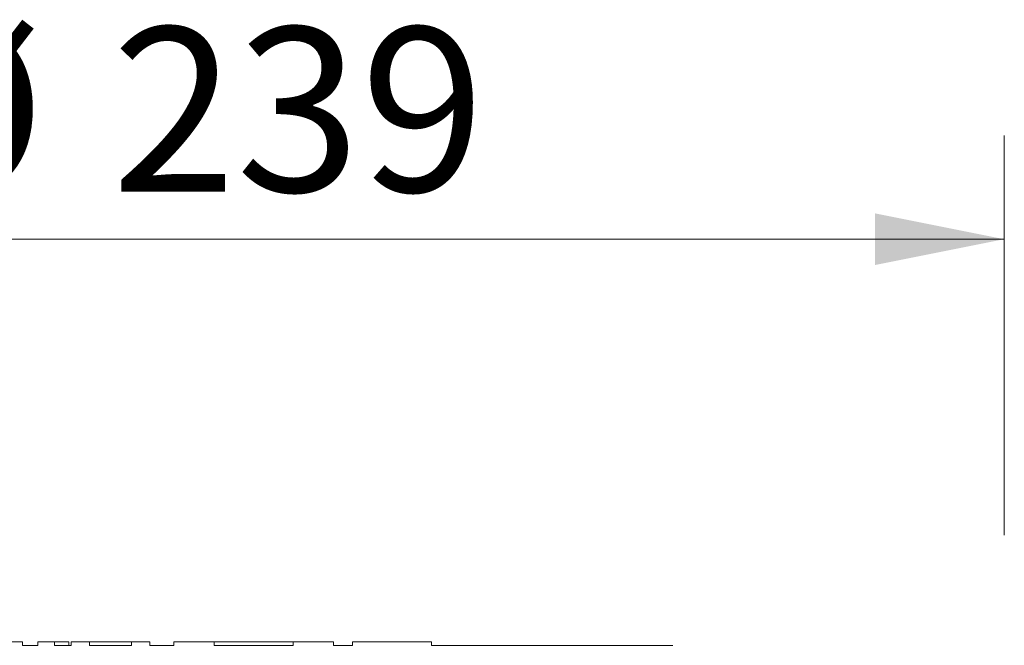
# Model space of a CAD drawing. Units: millimetres. Extents: x 172 to 1023, y 21 to 1116.
# Drawn here: x 610 to 753, y 1025 to 1116 of the extents above; entities that cross this region are included whole.
import ezdxf

# ---------------------------------------------------------------- set-up
doc = ezdxf.new("R2010")
doc.units = ezdxf.units.MM
doc.header["$LTSCALE"] = 15
doc.styles.add('SLDTEXTSTYLE0', font='TXT', dxfattribs={"width": 0.605})
doc.dimstyles.new('SLDDIMSTYLE0', dxfattribs={"dimtxt": 23.114868, "dimasz": 18.75, "dimexe": 0, "dimexo": 0.0625, "dimgap": 5.778717, "dimtad": 1, "dimdec": 0, "dimrnd": 1e-09, "dimzin": 12, "dimdsep": 46, "dimtxsty": 'SLDTEXTSTYLE0', "dimsah": 1, "dimcen": 0.09, "dimadec": 0, "dimazin": 3, "dimtfac": 1, "dimtdec": 0, "dimtofl": 0, "dimtmove": 0, "dimatfit": 3, "dimfxl": 0, "dimfrac": 2, "dimtolj": 1, "dimtzin": 12, "dimarcsym": 0})

# ---------------------------------------------------------------- blocks, each defined once
blk = doc.blocks.new('_D_1')
at = {"color": 7, "linetype": 'Continuous', "lineweight": 18}
for p, q in [((513.3, 1040.97), (513.3, 1098.86)), ((752.74, 1040.97), (752.74, 1098.86)), ((513.3, 1083.86), (752.74, 1083.86))]:
    blk.add_line(p, q, dxfattribs=at)
for points in [[(513.3, 1083.86), (532.05, 1080.11), (532.05, 1087.61)], [(752.74, 1083.86), (733.99, 1087.61), (733.99, 1080.11)]]:
    blk.add_solid(points, dxfattribs=at)
at = {"color": 7, "linetype": 'Continuous', "lineweight": 18, "char_height": 23.812, "attachment_point": 1, "style": 'SLDTEXTSTYLE0'}
for s, insert in [('%%c', (589.7, 1114.56)), ('239', (623.43, 1114.56))]:
    blk.add_mtext(s, dxfattribs=dict(at, insert=insert))

msp = doc.modelspace()

# ---------------------------------------------------------------- linework, layer by layer
at = {"color": 7, "linetype": 'Continuous', "lineweight": 18}
for p, q in [((608.13, 1025.52), (610.53, 1025.52)), ((610.53, 1025.02), (610.53, 1025.52)), ((612.74, 1025.52), (612.74, 1025.02)), ((612.74, 1025.52), (615.15, 1025.52)), ((615.15, 1025.02), (615.15, 1025.52)), ((615.15, 1025.52), (617.23, 1025.52)), ((617.23, 1025.52), (617.23, 1025.02)), ((617.56, 1025.52), (620.23, 1025.52)), ((617.56, 1025.52), (617.56, 1025.02)), ((620.23, 1025.52), (620.23, 1025.02)), ((626.32, 1025.52), (620.23, 1025.52)), ((626.32, 1025.02), (626.32, 1025.52)), ((626.32, 1025.52), (628.99, 1025.52)), ((628.99, 1025.02), (628.99, 1025.52)), ((632.44, 1025.52), (632.44, 1025.02)), ((632.44, 1025.52), (638.29, 1025.52)), ((638.29, 1025.52), (638.29, 1025.02)), ((649.73, 1025.52), (638.29, 1025.52)), ((649.73, 1025.02), (649.73, 1025.52)), ((649.73, 1025.52), (655.58, 1025.52)), ((655.58, 1025.02), (655.58, 1025.52)), ((658.31, 1025.52), (658.31, 1025.02)), ((658.31, 1025.52), (669.75, 1025.52)), ((669.75, 1025.02), (669.75, 1025.52)), ((612.74, 1025.02), (610.53, 1025.02)), ((617.56, 1025.02), (615.15, 1025.02)), ((626.32, 1025.02), (620.23, 1025.02)), ((632.44, 1025.02), (628.99, 1025.02)), ((649.73, 1025.02), (638.29, 1025.02)), ((658.31, 1025.02), (655.58, 1025.02)), ((704.73, 1025.02), (669.75, 1025.02))]:
    msp.add_line(p, q, dxfattribs=at)

# ---------------------------------------------------------------- dimensions: what is measured, and where the dimension line sits
dim = msp.add_linear_dim(base=(752.74, 1083.86), p1=(513.3, 1018.47), p2=(752.74, 1018.47), angle=0, text='%%c<>', dimstyle='SLDDIMSTYLE0', dxfattribs=at)
dim.commit()
dim.dimension.update_dxf_attribs({"geometry": '_D_1', "text_midpoint": (633.02, 1083.86), "dimtype": 160})

doc.saveas('drawing.dxf')
